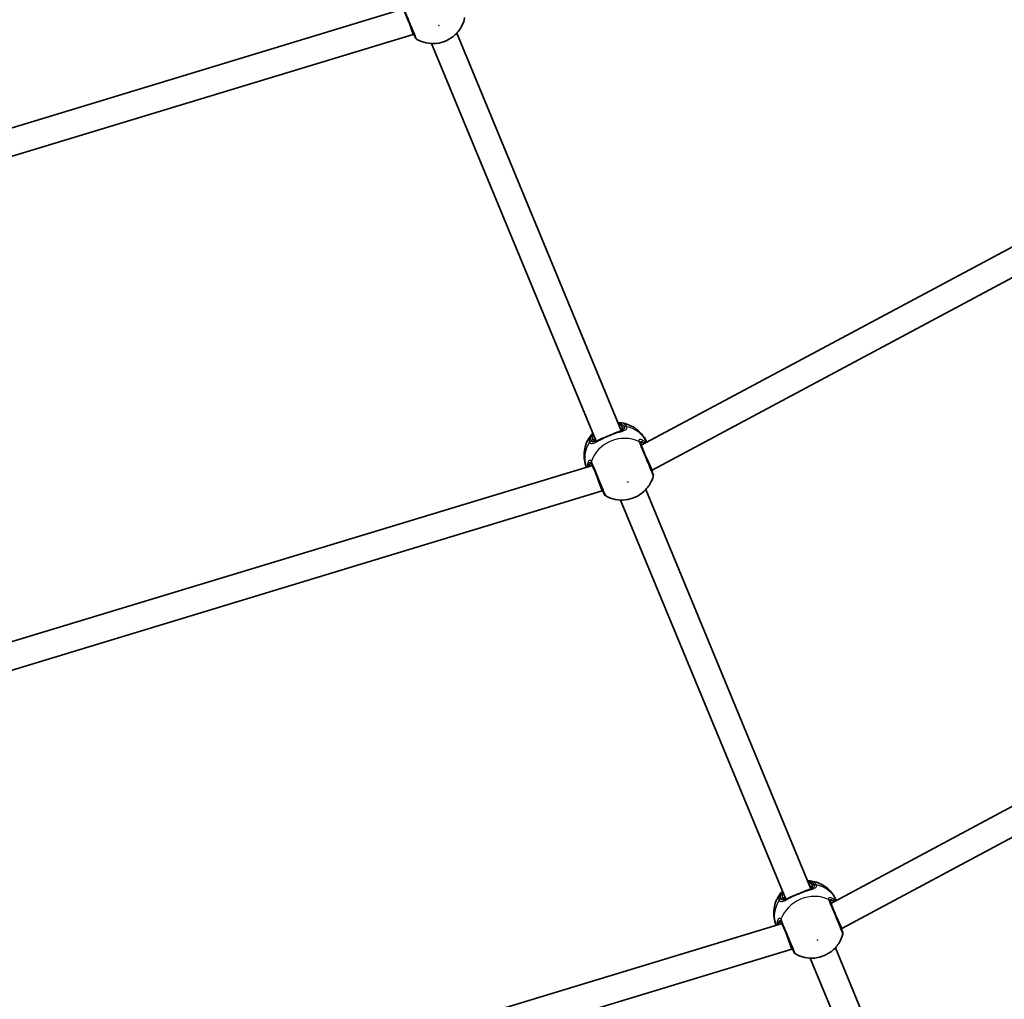
# Model space of a CAD drawing. Units: millimetres. Extents: x -7120 to 7330, y -7045 to 7405.
# Drawn here: x 1248 to 1826, y -3743 to -3168 of the extents above; entities that cross this region are included whole.
import ezdxf

# ---------------------------------------------------------------- set-up
doc = ezdxf.new("R2010")
doc.units = ezdxf.units.MM
doc.layers.add('Widoczne (ISO)', color=7, linetype='Continuous', lineweight=35)
doc.layers.add('Widoczne wąskie (ISO)', color=7, linetype='Continuous', lineweight=25)

msp = doc.modelspace()

# ---------------------------------------------------------------- linework, layer by layer
at = {"layer": 'Widoczne (ISO)'}
for p, q in [((2259.72, -3072.07), (1612.51, -3418.01)), ((2268.31, -3085.62), (1619.01, -3432.68)), ((1472.89, -3161.95), (825.02, -3358.48)), ((1478.66, -3176.92), (1475.97, -3169.37)), ((1478.66, -3176.92), (828.54, -3374.13)), ((1479.03, -3176.77), (1478.66, -3176.92)), ((1600.84, -3409.44), (1504.2, -3176.13)), ((1586.06, -3415.56), (1489.42, -3182.25)), ((2421.4, -3314.02), (1723.87, -3686.86)), ((2429.98, -3327.58), (1730.37, -3701.53)), ((1619.01, -3432.68), (1615.58, -3425.44)), ((1583.87, -3429.87), (881.6, -3642.9)), ((1619.01, -3432.68), (1618.65, -3432.83)), ((1589.64, -3444.84), (1586.94, -3437.3)), ((1589.64, -3444.84), (885.11, -3658.56)), ((1590.01, -3444.69), (1589.64, -3444.84)), ((1712.2, -3678.29), (1615.18, -3444.05)), ((1697.42, -3684.41), (1600.39, -3450.17)), ((1730.37, -3701.53), (1726.95, -3694.29)), ((1695.23, -3698.72), (938.37, -3928.31)), ((1701, -3713.69), (1698.31, -3706.15)), ((1730.37, -3701.53), (1730.01, -3701.68)), ((1701, -3713.69), (941.88, -3943.97)), ((1701.37, -3713.54), (1701, -3713.69)), ((1819.77, -3937.99), (1726.54, -3712.9)), ((1804.99, -3944.11), (1711.76, -3719.02))]:
    msp.add_line(p, q, dxfattribs=at)
msp.add_circle((105.35, 180.08), 7225, dxfattribs=at)
for centre, start, end in [((1506.67, -3167.72), 344.39102, 22.5), ((1481.73, -3178.06), 202.5, 240.60898), ((1617.65, -3435.65), 344.39102, 22.5), ((1592.7, -3445.98), 202.5, 240.60898), ((1729.01, -3704.5), 344.39102, 22.5), ((1704.07, -3714.83), 202.5, 240.60898)]:
    msp.add_arc(centre, 2, start, end, dxfattribs=at)
for points, knots in [([(1472.44, -3160.86), (1472.58, -3161.21), (1472.75, -3161.6), (1473.22, -3162.76), (1473.57, -3163.58), (1474.42, -3165.65), (1474.96, -3166.95), (1476.09, -3169.67), (1476.68, -3171.1), (1477.83, -3173.87), (1478.38, -3175.19), (1479.26, -3177.33), (1479.59, -3178.12), (1479.84, -3178.72), (1479.88, -3178.82), (1479.88, -3178.82)], [0, 0, 0, 0, 0.206308, 0.206308, 0.5364, 0.5364, 0.96552, 0.96552, 1.422771, 1.422771, 1.925821, 1.925821, 2.446576, 2.446576, 2.711044, 2.711044, 2.711044, 2.711044]), ([(1480.75, -3179.8), (1482.52, -3180.8), (1484.38, -3181.47), (1488.23, -3182.28), (1490.2, -3182.36), (1494.14, -3181.95), (1496.08, -3181.43), (1499.77, -3179.79), (1501.52, -3178.66), (1504.59, -3175.85), (1505.93, -3174.19), (1507.65, -3171.02), (1508.2, -3169.68), (1508.6, -3168.26)], [2.171398, 2.171398, 2.171398, 2.171398, 2.478637, 2.478637, 2.812113, 2.812113, 3.169412, 3.169412, 3.535742, 3.535742, 3.889322, 3.889322, 4.111787, 4.111787, 4.111787, 4.111787]), ([(1478.8, -3176.86), (1479.06, -3177.17), (1479.25, -3177.44), (1479.39, -3177.69), (1479.41, -3177.72), (1479.43, -3177.75)], [3.1757001, 3.1757001, 3.1757001, 3.1757001, 3.3696833, 3.3696833, 3.4062376, 3.4062376, 3.4062376, 3.4062376]), ([(1479.49, -3177.89), (1479.49, -3177.89), (1479.49, -3177.88), (1479.48, -3177.87), (1479.48, -3177.86), (1479.47, -3177.85), (1479.47, -3177.84), (1479.46, -3177.82), (1479.45, -3177.8), (1479.44, -3177.78), (1479.43, -3177.77), (1479.43, -3177.75)], [0, 0, 0, 0, 0.0140166, 0.0140166, 0.02803321, 0.02803321, 0.04204981, 0.04204981, 0.05606641, 0.05606641, 0.07008301, 0.07008301, 0.07008301, 0.07008301]), ([(1615.74, -3416.28), (1615.16, -3414.92), (1614.42, -3413.63), (1612.64, -3411.23), (1611.6, -3410.12), (1609.33, -3408.22), (1608.12, -3407.43), (1605.63, -3406.15), (1604.34, -3405.67), (1601.79, -3404.99), (1600.51, -3404.79), (1599.25, -3404.72)], [1.581293, 1.581293, 1.581293, 1.581293, 1.783902, 1.783902, 1.997009, 1.997009, 2.210115, 2.210115, 2.423221, 2.423221, 2.636327, 2.636327, 2.636327, 2.636327]), ([(1583.84, -3411.1), (1583.01, -3412.04), (1582.24, -3413.08), (1580.91, -3415.37), (1580.35, -3416.62), (1579.49, -3419.29), (1579.19, -3420.71), (1578.94, -3423.65), (1578.98, -3425.17), (1579.42, -3428.13), (1579.81, -3429.57), (1580.36, -3430.94)], [3.646858, 3.646858, 3.646858, 3.646858, 3.859965, 3.859965, 4.073071, 4.073071, 4.286177, 4.286177, 4.499283, 4.499283, 4.701892, 4.701892, 4.701892, 4.701892]), ([(1590.44, -3413.63), (1590.82, -3413.48), (1591.21, -3413.33), (1592, -3413.01), (1592.4, -3412.84), (1593.21, -3412.51), (1593.62, -3412.34), (1594.43, -3412), (1594.83, -3411.83), (1595.62, -3411.5), (1596.01, -3411.34), (1596.38, -3411.17)], [5.754988, 5.754988, 5.754988, 5.754988, 5.8874973, 5.8874973, 6.0200067, 6.0200067, 6.152516, 6.152516, 6.2850254, 6.2850254, 6.4175347, 6.4175347, 6.4175347, 6.4175347]), ([(1596.38, -3411.17), (1596.54, -3411.1), (1596.7, -3411.03), (1597.02, -3410.9), (1597.18, -3410.83), (1597.49, -3410.7), (1597.65, -3410.64), (1597.96, -3410.52), (1598.11, -3410.47), (1598.41, -3410.36), (1598.55, -3410.31), (1598.7, -3410.26)], [0, 0, 0, 0, 0.0567782, 0.0567782, 0.1135563, 0.1135563, 0.1703345, 0.1703345, 0.2271126, 0.2271126, 0.2838908, 0.2838908, 0.2838908, 0.2838908]), ([(1598.7, -3410.26), (1598.86, -3410.21), (1599.03, -3410.15), (1599.34, -3410.05), (1599.49, -3410), (1599.79, -3409.9), (1599.93, -3409.85), (1600.2, -3409.75), (1600.33, -3409.71), (1600.57, -3409.62), (1600.69, -3409.57), (1600.79, -3409.53)], [2.4193362, 2.4193362, 2.4193362, 2.4193362, 2.4798497, 2.4798497, 2.5403632, 2.5403632, 2.6008768, 2.6008768, 2.6613903, 2.6613903, 2.7219038, 2.7219038, 2.7219038, 2.7219038]), ([(1600.44, -3409.67), (1600.55, -3409.61), (1600.65, -3409.56), (1600.88, -3409.42), (1600.98, -3409.34), (1601.11, -3409.2), (1601.13, -3409.16), (1601.16, -3409.09), (1601.17, -3409.06), (1601.16, -3408.96), (1601.15, -3408.88), (1601.1, -3408.77)], [5.6415224, 5.6415224, 5.6415224, 5.6415224, 5.725411, 5.725411, 5.862414, 5.862414, 5.9994169, 5.9994169, 6.1364199, 6.1364199, 6.2734229, 6.2734229, 6.2734229, 6.2734229]), ([(1585.4, -3415.27), (1585.44, -3415.39), (1585.49, -3415.45), (1585.56, -3415.53), (1585.58, -3415.54), (1585.65, -3415.57), (1585.7, -3415.58), (1585.89, -3415.59), (1586.02, -3415.57), (1586.28, -3415.51), (1586.38, -3415.48), (1586.5, -3415.44)], [6.2734229, 6.2734229, 6.2734229, 6.2734229, 6.4104259, 6.4104259, 6.5474289, 6.5474289, 6.6844319, 6.6844319, 6.8214349, 6.8214349, 6.9053234, 6.9053234, 6.9053234, 6.9053234]), ([(1586.15, -3415.59), (1586.26, -3415.55), (1586.37, -3415.5), (1586.61, -3415.39), (1586.73, -3415.33), (1586.99, -3415.21), (1587.13, -3415.14), (1587.41, -3415.01), (1587.55, -3414.93), (1587.85, -3414.79), (1588, -3414.71), (1588.15, -3414.63)], [0.731411, 0.731411, 0.731411, 0.731411, 0.7919246, 0.7919246, 0.8524381, 0.8524381, 0.9129516, 0.9129516, 0.9734652, 0.9734652, 1.0339787, 1.0339787, 1.0339787, 1.0339787]), ([(1590.44, -3413.63), (1590.28, -3413.7), (1590.11, -3413.76), (1589.79, -3413.89), (1589.63, -3413.96), (1589.32, -3414.09), (1589.16, -3414.16), (1588.86, -3414.29), (1588.72, -3414.36), (1588.43, -3414.49), (1588.29, -3414.56), (1588.15, -3414.63)], [0, 0, 0, 0, 0.0567782, 0.0567782, 0.1135563, 0.1135563, 0.1703345, 0.1703345, 0.2271126, 0.2271126, 0.2838908, 0.2838908, 0.2838908, 0.2838908]), ([(1619.5, -3434.88), (1619.5, -3434.88), (1619.49, -3434.88), (1619.45, -3434.77), (1619.3, -3434.4), (1618.78, -3433.15), (1618.4, -3432.23), (1617.43, -3429.9), (1616.83, -3428.45), (1615.55, -3425.36), (1614.87, -3423.71), (1613.51, -3420.44), (1612.86, -3418.86), (1612.26, -3417.4), (1612.15, -3417.15), (1612.06, -3416.92)], [0.463698, 0.463698, 0.463698, 0.463698, 0.5364, 0.5364, 0.96552, 0.96552, 1.422771, 1.422771, 1.925821, 1.925821, 2.446576, 2.446576, 3.038238, 3.038238, 3.174755, 3.174755, 3.174755, 3.174755]), ([(1612.33, -3417.47), (1612.33, -3417.47), (1612.33, -3417.49), (1612.35, -3417.59), (1612.37, -3417.67), (1612.41, -3417.77)], [6.0790648, 6.0790648, 6.0790648, 6.0790648, 6.1746763, 6.1746763, 6.2734229, 6.2734229, 6.2734229, 6.2734229]), ([(1583.42, -3428.78), (1583.51, -3429), (1583.61, -3429.24), (1584.2, -3430.68), (1584.86, -3432.27), (1586.28, -3435.7), (1587.04, -3437.54), (1588.43, -3440.88), (1589.06, -3442.4), (1590.04, -3444.78), (1590.41, -3445.68), (1590.78, -3446.56), (1590.86, -3446.74), (1590.86, -3446.75)], [0, 0, 0, 0, 0.129537, 0.129537, 0.725375, 0.725375, 1.299703, 1.299703, 1.842753, 1.842753, 2.356937, 2.356937, 2.711057, 2.711057, 2.711057, 2.711057]), ([(1583.77, -3429.63), (1583.73, -3429.54), (1583.69, -3429.46), (1583.63, -3429.38), (1583.61, -3429.36), (1583.61, -3429.36)], [12.5468793, 12.5468793, 12.5468793, 12.5468793, 12.645626, 12.645626, 12.7412375, 12.7412375, 12.7412375, 12.7412375]), ([(1619.06, -3433.81), (1619.01, -3433.65), (1618.96, -3433.43), (1618.9, -3433.02), (1618.88, -3432.88), (1618.87, -3432.74)], [0, 0, 0, 0, 0.1604623, 0.1604623, 0.2305557, 0.2305557, 0.2305557, 0.2305557]), ([(1619.06, -3433.81), (1619.07, -3433.82), (1619.07, -3433.84), (1619.08, -3433.86), (1619.08, -3433.88), (1619.09, -3433.9), (1619.09, -3433.91), (1619.1, -3433.92), (1619.1, -3433.93), (1619.11, -3433.94), (1619.11, -3433.95), (1619.11, -3433.95)], [0, 0, 0, 0, 0.0140166, 0.0140166, 0.02803321, 0.02803321, 0.04204981, 0.04204981, 0.05606641, 0.05606641, 0.07008301, 0.07008301, 0.07008301, 0.07008301]), ([(1591.72, -3447.72), (1593.5, -3448.73), (1595.36, -3449.4), (1599.2, -3450.2), (1601.18, -3450.28), (1605.11, -3449.88), (1607.06, -3449.35), (1610.75, -3447.72), (1612.5, -3446.59), (1615.57, -3443.78), (1616.91, -3442.11), (1618.63, -3438.94), (1619.18, -3437.61), (1619.58, -3436.19)], [5.312991, 5.312991, 5.312991, 5.312991, 5.62023, 5.62023, 5.953705, 5.953705, 6.311005, 6.311005, 6.677335, 6.677335, 7.030915, 7.030915, 7.25338, 7.25338, 7.25338, 7.25338]), ([(1589.78, -3444.78), (1590.04, -3445.1), (1590.23, -3445.37), (1590.37, -3445.61), (1590.39, -3445.65), (1590.41, -3445.68)], [3.1758273, 3.1758273, 3.1758273, 3.1758273, 3.3698105, 3.3698105, 3.4063648, 3.4063648, 3.4063648, 3.4063648]), ([(1590.47, -3445.82), (1590.47, -3445.81), (1590.47, -3445.81), (1590.46, -3445.79), (1590.46, -3445.79), (1590.45, -3445.77), (1590.45, -3445.76), (1590.44, -3445.74), (1590.43, -3445.73), (1590.42, -3445.71), (1590.41, -3445.69), (1590.41, -3445.68)], [0, 0, 0, 0, 0.0140166, 0.0140166, 0.02803321, 0.02803321, 0.04204981, 0.04204981, 0.05606641, 0.05606641, 0.07008301, 0.07008301, 0.07008301, 0.07008301]), ([(1727.1, -3685.13), (1726.52, -3683.77), (1725.78, -3682.48), (1724, -3680.08), (1722.96, -3678.97), (1720.69, -3677.07), (1719.48, -3676.28), (1716.99, -3675), (1715.71, -3674.52), (1713.15, -3673.84), (1711.87, -3673.64), (1710.61, -3673.57)], [4.722886, 4.722886, 4.722886, 4.722886, 4.925495, 4.925495, 5.138601, 5.138601, 5.351707, 5.351707, 5.564813, 5.564813, 5.777919, 5.777919, 5.777919, 5.777919]), ([(1695.21, -3679.95), (1694.37, -3680.89), (1693.6, -3681.93), (1692.27, -3684.22), (1691.71, -3685.47), (1690.85, -3688.14), (1690.55, -3689.56), (1690.3, -3692.5), (1690.34, -3694.02), (1690.78, -3696.98), (1691.17, -3698.41), (1691.72, -3699.79)], [0.505266, 0.505266, 0.505266, 0.505266, 0.718372, 0.718372, 0.931478, 0.931478, 1.144584, 1.144584, 1.35769, 1.35769, 1.560299, 1.560299, 1.560299, 1.560299]), ([(1701.8, -3682.48), (1701.64, -3682.55), (1701.47, -3682.61), (1701.15, -3682.74), (1700.99, -3682.81), (1700.68, -3682.94), (1700.53, -3683), (1700.22, -3683.14), (1700.08, -3683.21), (1699.79, -3683.34), (1699.65, -3683.41), (1699.51, -3683.48)], [0, 0, 0, 0, 0.0567782, 0.0567782, 0.1135563, 0.1135563, 0.1703345, 0.1703345, 0.2271126, 0.2271126, 0.2838908, 0.2838908, 0.2838908, 0.2838908]), ([(1701.8, -3682.48), (1702.18, -3682.33), (1702.57, -3682.18), (1703.36, -3681.86), (1703.76, -3681.69), (1704.57, -3681.36), (1704.98, -3681.19), (1705.79, -3680.85), (1706.19, -3680.68), (1706.98, -3680.35), (1707.37, -3680.19), (1707.74, -3680.02)], [5.754988, 5.754988, 5.754988, 5.754988, 5.8874973, 5.8874973, 6.0200067, 6.0200067, 6.152516, 6.152516, 6.2850254, 6.2850254, 6.4175347, 6.4175347, 6.4175347, 6.4175347]), ([(1707.74, -3680.02), (1707.9, -3679.95), (1708.06, -3679.88), (1708.38, -3679.75), (1708.54, -3679.68), (1708.86, -3679.55), (1709.01, -3679.49), (1709.32, -3679.37), (1709.47, -3679.32), (1709.77, -3679.21), (1709.91, -3679.16), (1710.06, -3679.11)], [0, 0, 0, 0, 0.0567782, 0.0567782, 0.1135563, 0.1135563, 0.1703345, 0.1703345, 0.2271126, 0.2271126, 0.2838908, 0.2838908, 0.2838908, 0.2838908]), ([(1710.06, -3679.11), (1710.23, -3679.06), (1710.39, -3679), (1710.7, -3678.9), (1710.86, -3678.85), (1711.15, -3678.75), (1711.29, -3678.7), (1711.56, -3678.6), (1711.69, -3678.56), (1711.93, -3678.46), (1712.05, -3678.42), (1712.15, -3678.38)], [2.4194633, 2.4194633, 2.4194633, 2.4194633, 2.4799769, 2.4799769, 2.5404904, 2.5404904, 2.6010039, 2.6010039, 2.6615175, 2.6615175, 2.722031, 2.722031, 2.722031, 2.722031]), ([(1711.8, -3678.52), (1711.91, -3678.46), (1712.01, -3678.41), (1712.24, -3678.27), (1712.34, -3678.19), (1712.47, -3678.05), (1712.49, -3678.01), (1712.52, -3677.94), (1712.53, -3677.91), (1712.52, -3677.81), (1712.51, -3677.73), (1712.46, -3677.61)], [5.641539, 5.641539, 5.641539, 5.641539, 5.7254276, 5.7254276, 5.8624306, 5.8624306, 5.9994336, 5.9994336, 6.1364366, 6.1364366, 6.2734397, 6.2734397, 6.2734397, 6.2734397]), ([(1696.76, -3684.12), (1696.8, -3684.23), (1696.85, -3684.3), (1696.92, -3684.38), (1696.94, -3684.39), (1697.01, -3684.42), (1697.07, -3684.43), (1697.25, -3684.44), (1697.38, -3684.42), (1697.64, -3684.36), (1697.75, -3684.33), (1697.86, -3684.29)], [6.2734397, 6.2734397, 6.2734397, 6.2734397, 6.4104427, 6.4104427, 6.5474457, 6.5474457, 6.6844487, 6.6844487, 6.8214517, 6.8214517, 6.9053403, 6.9053403, 6.9053403, 6.9053403]), ([(1697.51, -3684.44), (1697.62, -3684.39), (1697.73, -3684.35), (1697.97, -3684.24), (1698.09, -3684.18), (1698.35, -3684.06), (1698.49, -3683.99), (1698.77, -3683.86), (1698.91, -3683.78), (1699.21, -3683.63), (1699.36, -3683.56), (1699.51, -3683.48)], [0.731411, 0.731411, 0.731411, 0.731411, 0.7919246, 0.7919246, 0.8524381, 0.8524381, 0.9129516, 0.9129516, 0.9734652, 0.9734652, 1.0339787, 1.0339787, 1.0339787, 1.0339787]), ([(1730.86, -3703.73), (1730.86, -3703.73), (1730.82, -3703.63), (1730.55, -3703), (1730.18, -3702.08), (1729.16, -3699.64), (1728.54, -3698.14), (1727.24, -3695), (1726.57, -3693.37), (1725.3, -3690.31), (1724.71, -3688.88), (1723.91, -3686.95), (1723.64, -3686.3), (1723.42, -3685.77)], [0.463712, 0.463712, 0.463712, 0.463712, 0.725375, 0.725375, 1.299703, 1.299703, 1.842753, 1.842753, 2.356937, 2.356937, 2.86021, 2.86021, 3.174755, 3.174755, 3.174755, 3.174755]), ([(1723.69, -3686.32), (1723.69, -3686.32), (1723.69, -3686.34), (1723.71, -3686.44), (1723.73, -3686.52), (1723.77, -3686.62)], [6.0790815, 6.0790815, 6.0790815, 6.0790815, 6.174693, 6.174693, 6.2734397, 6.2734397, 6.2734397, 6.2734397]), ([(1694.78, -3697.63), (1694.92, -3697.98), (1695.09, -3698.38), (1695.56, -3699.53), (1695.91, -3700.36), (1696.76, -3702.42), (1697.3, -3703.72), (1698.43, -3706.44), (1699.02, -3707.87), (1700.17, -3710.64), (1700.71, -3711.97), (1701.6, -3714.1), (1701.93, -3714.89), (1702.18, -3715.49), (1702.22, -3715.59), (1702.22, -3715.59)], [0, 0, 0, 0, 0.206308, 0.206308, 0.5364, 0.5364, 0.96552, 0.96552, 1.422771, 1.422771, 1.925821, 1.925821, 2.446576, 2.446576, 2.711044, 2.711044, 2.711044, 2.711044]), ([(1695.13, -3698.48), (1695.09, -3698.39), (1695.05, -3698.31), (1694.99, -3698.23), (1694.97, -3698.21), (1694.97, -3698.21)], [6.2734229, 6.2734229, 6.2734229, 6.2734229, 6.3721695, 6.3721695, 6.467781, 6.467781, 6.467781, 6.467781]), ([(1703.08, -3716.57), (1704.86, -3717.57), (1706.72, -3718.25), (1710.57, -3719.05), (1712.54, -3719.13), (1716.47, -3718.73), (1718.42, -3718.2), (1722.11, -3716.57), (1723.86, -3715.44), (1726.93, -3712.63), (1728.27, -3710.96), (1729.99, -3707.79), (1730.54, -3706.46), (1730.94, -3705.04)], [2.171398, 2.171398, 2.171398, 2.171398, 2.478637, 2.478637, 2.812113, 2.812113, 3.169412, 3.169412, 3.535742, 3.535742, 3.889322, 3.889322, 4.111787, 4.111787, 4.111787, 4.111787]), ([(1730.42, -3702.66), (1730.38, -3702.5), (1730.32, -3702.27), (1730.26, -3701.86), (1730.25, -3701.73), (1730.23, -3701.58)], [0, 0, 0, 0, 0.1604623, 0.1604623, 0.2305557, 0.2305557, 0.2305557, 0.2305557]), ([(1730.42, -3702.66), (1730.43, -3702.67), (1730.43, -3702.69), (1730.44, -3702.71), (1730.44, -3702.72), (1730.45, -3702.75), (1730.46, -3702.76), (1730.46, -3702.77), (1730.46, -3702.78), (1730.47, -3702.79), (1730.47, -3702.8), (1730.47, -3702.8)], [0, 0, 0, 0, 0.0140166, 0.0140166, 0.02803321, 0.02803321, 0.04204981, 0.04204981, 0.05606641, 0.05606641, 0.07008301, 0.07008301, 0.07008301, 0.07008301]), ([(1701.14, -3713.63), (1701.4, -3713.95), (1701.59, -3714.22), (1701.73, -3714.46), (1701.75, -3714.5), (1701.77, -3714.53)], [3.1757001, 3.1757001, 3.1757001, 3.1757001, 3.3696833, 3.3696833, 3.4062376, 3.4062376, 3.4062376, 3.4062376]), ([(1701.83, -3714.66), (1701.83, -3714.66), (1701.83, -3714.66), (1701.82, -3714.64), (1701.82, -3714.64), (1701.81, -3714.62), (1701.81, -3714.61), (1701.8, -3714.59), (1701.79, -3714.58), (1701.78, -3714.55), (1701.77, -3714.54), (1701.77, -3714.53)], [0, 0, 0, 0, 0.0140166, 0.0140166, 0.02803321, 0.02803321, 0.04204981, 0.04204981, 0.05606641, 0.05606641, 0.07008301, 0.07008301, 0.07008301, 0.07008301])]:
    msp.add_open_spline(points, degree=3, knots=knots, dxfattribs=at)
for points in [[(1598.88, -3404.7), (1599, -3404.71), (1599.13, -3404.71), (1599.25, -3404.72)], [(1583.84, -3411.1), (1583.93, -3411.01), (1584.01, -3410.92), (1584.1, -3410.83)], [(1710.24, -3673.55), (1710.36, -3673.56), (1710.49, -3673.56), (1710.61, -3673.57)], [(1695.21, -3679.95), (1695.29, -3679.86), (1695.37, -3679.77), (1695.46, -3679.68)]]:
    msp.add_open_spline(points, degree=3, dxfattribs=at)
at = {"layer": 'Widoczne wąskie (ISO)'}
for p, q in [((1602.68, -3407.16), (1601.69, -3407.58)), ((1584.14, -3414.85), (1583.15, -3415.26)), ((1714.05, -3676.01), (1713.05, -3676.43)), ((1695.5, -3683.7), (1694.51, -3684.11))]:
    msp.add_line(p, q, dxfattribs=at)
for centre, major_axis in [((1493.7, -3171.68), (-0.139, -0.057)), ((1604.68, -3439.6), (0.139, 0.057)), ((1716.04, -3708.45), (-0.139, -0.057))]:
    msp.add_ellipse(centre, major_axis=major_axis, ratio=0.873358, dxfattribs=at)
for centre, major_axis, ratio, start_param, end_param in [((1481.19, -3176.82), (-1.77, -0.94), 0.83801, 6.200149, 6.283185), ((1596.78, -3412.09), (-0.399, 0.917), 0.374453, 5.739949, 6.283185), ((1592.92, -3411.21), (8.78, 3.64), 0.487079, 0, 0.569621), ((1593.25, -3412.02), (7.85, 3.25), 0.487079, 0, 0.344701), ((1602.03, -3408.38), (-0.924, -0.383), 0.873358, 4.712389, 6.283185), ((1603.35, -3408.78), (1.81, 0.85), 0.873148, 0.866899, 1.531486), ((1603.4, -3408.88), (1.88, 0.68), 0.881315, 0.946765, 1.611351), ((1598.14, -3423.82), (17.69, 7.33), 0.873358, 0.013734, 0.906395), ((1598.14, -3423.82), (-17.69, -7.33), 0.873358, 5.37679, 6.269451), ((1583.81, -3416.87), (-1.88, -0.68), 0.873148, 4.751699, 5.416286), ((1583.86, -3416.97), (-1.81, -0.85), 0.881315, 4.671834, 5.336421), ((1601.13, -3431.05), (-17.69, -7.33), 0.873358, 3.804461, 5.620317), ((1592.92, -3411.21), (-8.78, -3.64), 0.487079, 5.713564, 6.283185), ((1584.47, -3415.65), (0.924, 0.383), 0.873358, 0, 1.570796), ((1593.25, -3412.02), (-7.85, -3.25), 0.487079, 5.938484, 6.283185), ((1590.81, -3414.56), (-0.366, 0.931), 0.374453, 0, 0.543237), ((1610.1, -3417.36), (1.93, 0.54), 0.902528, 0.10529, 0.769877), ((1610.21, -3417.69), (1.85, 0.77), 0.838889, 0, 0.664596), ((1613.43, -3416.73), (-0.266, -0.964), 0.848297, 1.405363, 1.849526), ((1585.12, -3427.71), (-1.74, -0.98), 0.902528, 5.513308, 6.177895), ((1585.26, -3428.02), (-1.85, -0.77), 0.838889, 5.61859, 6.283185), ((1582.31, -3429.62), (-0.87, 0.494), 0.848297, 1.292067, 1.736229), ((1617.15, -3434.4), (1.91, 0.59), 0.83801, 0, 0.083037), ((1592.17, -3444.74), (-1.77, -0.94), 0.83801, 6.200149, 6.283185), ((1704.28, -3680.06), (8.78, 3.64), 0.487079, 0, 0.569621), ((1704.61, -3680.87), (7.85, 3.25), 0.487079, 0, 0.344701), ((1713.39, -3677.23), (-0.924, -0.383), 0.873358, 4.712389, 6.283185), ((1714.71, -3677.63), (1.81, 0.85), 0.873148, 0.866899, 1.531486), ((1714.76, -3677.73), (1.88, 0.68), 0.881315, 0.946765, 1.611351), ((1709.5, -3692.67), (17.69, 7.33), 0.873358, 0.013734, 0.906395), ((1712.49, -3699.9), (-17.69, -7.33), 0.873358, 3.804461, 5.620317), ((1704.28, -3680.06), (-8.78, -3.64), 0.487079, 5.713564, 6.283185), ((1704.61, -3680.87), (-7.85, -3.25), 0.487079, 5.938484, 6.283185), ((1702.17, -3683.41), (-0.366, 0.931), 0.374453, 0, 0.543237), ((1708.14, -3680.94), (-0.399, 0.917), 0.374453, 5.739949, 6.283185), ((1709.5, -3692.67), (-17.69, -7.33), 0.873358, 5.37679, 6.269451), ((1695.17, -3685.72), (-1.88, -0.68), 0.873148, 4.751699, 5.416286), ((1695.22, -3685.82), (-1.81, -0.85), 0.881315, 4.671834, 5.336421), ((1695.83, -3684.5), (0.924, 0.383), 0.873358, 0, 1.570796), ((1721.46, -3686.21), (1.93, 0.54), 0.902528, 0.10529, 0.769877), ((1721.57, -3686.54), (1.85, 0.77), 0.838889, 0, 0.664596), ((1724.79, -3685.58), (-0.266, -0.964), 0.848297, 1.405363, 1.849526), ((1693.67, -3698.47), (-0.87, 0.494), 0.848297, 1.292067, 1.736229), ((1696.48, -3696.56), (-1.74, -0.98), 0.902528, 5.513308, 6.177895), ((1696.63, -3696.87), (-1.85, -0.77), 0.838889, 5.61859, 6.283185), ((1728.51, -3703.24), (1.91, 0.59), 0.83801, 0, 0.083037), ((1703.53, -3713.59), (-1.77, -0.94), 0.83801, 6.200149, 6.283185)]:
    msp.add_ellipse(centre, major_axis=major_axis, ratio=ratio, start_param=start_param, end_param=end_param, dxfattribs=at)
for points, knots in [([(1480.74, -3179.8), (1480.74, -3179.8), (1480.7, -3179.68), (1480.42, -3179.01), (1480.06, -3178.13), (1479.07, -3175.75), (1478.46, -3174.27), (1477.18, -3171.17), (1476.52, -3169.58), (1475.25, -3166.54), (1474.65, -3165.09), (1473.7, -3162.78), (1473.31, -3161.86), (1472.78, -3160.57), (1472.6, -3160.13), (1472.44, -3159.74)], [-2.711044, -2.711044, -2.711044, -2.711044, -2.446576, -2.446576, -1.925821, -1.925821, -1.422771, -1.422771, -0.96552, -0.96552, -0.5364, -0.5364, -0.206308, -0.206308, 0, 0, 0, 0]), ([(1479.49, -3177.89), (1479.48, -3177.85), (1479.46, -3177.81), (1479.42, -3177.72), (1479.39, -3177.68), (1479.37, -3177.63)], [0, 0, 0, 0, 0.03504151, 0.03504151, 0.07008301, 0.07008301, 0.07008301, 0.07008301]), ([(1599.06, -3405.15), (1600.31, -3405.3), (1601.32, -3405.68), (1602.29, -3406.52), (1602.53, -3406.83), (1602.68, -3407.16)], [2.5405797, 2.5405797, 2.5405797, 2.5405797, 3.0398361, 3.0398361, 3.2688585, 3.2688585, 3.2688585, 3.2688585]), ([(1603.96, -3407.02), (1603.78, -3406.65), (1603.52, -3406.31), (1602.32, -3405.27), (1600.94, -3404.82), (1599.25, -3404.72)], [-3.2688585, -3.2688585, -3.2688585, -3.2688585, -3.0398361, -3.0398361, -2.4626784, -2.4626784, -2.4626784, -2.4626784]), ([(1583.85, -3411.1), (1583.32, -3411.69), (1582.9, -3412.28), (1582.21, -3413.58), (1582, -3414.28), (1581.96, -3415.33), (1582.02, -3415.71), (1582.14, -3416.06)], [-0.8061571, -0.8061571, -0.8061571, -0.8061571, -0.5387277, -0.5387277, -0.2072029, -0.2072029, 0, 0, 0, 0]), ([(1583.15, -3415.26), (1583.03, -3414.94), (1582.98, -3414.6), (1583.01, -3413.66), (1583.2, -3413.04), (1583.74, -3412.02), (1583.99, -3411.65), (1584.28, -3411.28)], [0, 0, 0, 0, 0.2072029, 0.2072029, 0.5387277, 0.5387277, 0.728255, 0.728255, 0.728255, 0.728255]), ([(1590.31, -3413.84), (1591.32, -3413.43), (1592.39, -3412.99), (1593.47, -3412.54), (1594, -3412.32), (1594.53, -3412.1), (1595.58, -3411.66), (1596.11, -3411.44), (1596.61, -3411.23)], [5.754988, 5.754988, 5.754988, 5.754988, 6.0862698, 6.0862698, 6.0862698, 6.2497027, 6.2497027, 6.4175347, 6.4175347, 6.4175347, 6.4175347]), ([(1596.61, -3411.23), (1596.62, -3411.23), (1596.62, -3411.23), (1597.96, -3410.78), (1599.25, -3410.4), (1601.32, -3409.77), (1602.16, -3409.5), (1603.46, -3408.87), (1603.89, -3408.5), (1604.14, -3407.78), (1604.13, -3407.47), (1604.01, -3407.14)], [2.148453, 2.148453, 2.148453, 2.148453, 2.14978, 2.14978, 2.539917, 2.539917, 2.871251, 2.871251, 3.229444, 3.229444, 3.453315, 3.453315, 3.453315, 3.453315]), ([(1596.61, -3411.23), (1597.16, -3410.94), (1597.67, -3410.68), (1598.32, -3410.4), (1598.52, -3410.32), (1598.7, -3410.26)], [0, 0, 0, 0, 0.1944859, 0.1944859, 0.2838908, 0.2838908, 0.2838908, 0.2838908]), ([(1600.46, -3409.66), (1600.66, -3409.56), (1600.85, -3409.46), (1601.59, -3408.98), (1601.88, -3408.5), (1601.78, -3407.82), (1601.74, -3407.7), (1601.69, -3407.58)], [5.636263, 5.636263, 5.636263, 5.636263, 5.7561789, 5.7561789, 6.1839076, 6.1839076, 6.2734229, 6.2734229, 6.2734229, 6.2734229]), ([(1602.72, -3407.25), (1602.82, -3407.54), (1602.83, -3407.8), (1602.61, -3408.46), (1602.23, -3408.81), (1601.39, -3409.27), (1601.11, -3409.4), (1600.79, -3409.53)], [-3.4533149, -3.4533149, -3.4533149, -3.4533149, -3.2294441, -3.2294441, -2.8712508, -2.8712508, -2.7219038, -2.7219038, -2.7219038, -2.7219038]), ([(1602.68, -3407.16), (1602.69, -3407.18), (1602.7, -3407.19), (1602.71, -3407.22), (1602.72, -3407.24), (1602.72, -3407.25)], [0, 0, 0, 0, 0.01150026, 0.01150026, 0.02300051, 0.02300051, 0.02300051, 0.02300051]), ([(1604.01, -3407.14), (1604, -3407.12), (1603.99, -3407.1), (1603.98, -3407.06), (1603.97, -3407.04), (1603.96, -3407.02)], [-0.02300051, -0.02300051, -0.02300051, -0.02300051, -0.01150026, -0.01150026, 0, 0, 0, 0]), ([(1582.14, -3416.06), (1582.15, -3416.08), (1582.16, -3416.1), (1582.17, -3416.14), (1582.18, -3416.16), (1582.19, -3416.18)], [-0.02300051, -0.02300051, -0.02300051, -0.02300051, -0.01150026, -0.01150026, 0, 0, 0, 0]), ([(1582.19, -3416.18), (1582.3, -3416.41), (1582.44, -3416.59), (1582.89, -3416.94), (1583.25, -3417.01), (1584.22, -3416.9), (1584.9, -3416.64), (1586.37, -3415.93), (1587.13, -3415.51), (1588.7, -3414.67), (1589.49, -3414.25), (1590.31, -3413.84)], [0, 0, 0, 0, 0.164774, 0.164774, 0.428412, 0.428412, 0.76194, 0.76194, 1.048751, 1.048751, 1.304861, 1.304861, 1.304861, 1.304861]), ([(1583.18, -3415.35), (1583.17, -3415.33), (1583.17, -3415.32), (1583.16, -3415.29), (1583.15, -3415.27), (1583.15, -3415.26)], [0, 0, 0, 0, 0.01150026, 0.01150026, 0.02300051, 0.02300051, 0.02300051, 0.02300051]), ([(1586.15, -3415.59), (1585.52, -3415.85), (1584.97, -3416.02), (1584.12, -3416.08), (1583.8, -3416.01), (1583.4, -3415.7), (1583.28, -3415.54), (1583.18, -3415.35)], [-0.731411, -0.731411, -0.731411, -0.731411, -0.4284123, -0.4284123, -0.164774, -0.164774, 0, 0, 0, 0]), ([(1584.14, -3414.85), (1584.22, -3415.05), (1584.33, -3415.22), (1584.68, -3415.55), (1584.95, -3415.66), (1585.63, -3415.7), (1586.03, -3415.61), (1586.48, -3415.45)], [6.2734229, 6.2734229, 6.2734229, 6.2734229, 6.4200186, 6.4200186, 6.6545718, 6.6545718, 6.9105829, 6.9105829, 6.9105829, 6.9105829]), ([(1588.15, -3414.63), (1588.33, -3414.54), (1588.52, -3414.46), (1589.18, -3414.2), (1589.72, -3414.02), (1590.31, -3413.84)], [-0.2838908, -0.2838908, -0.2838908, -0.2838908, -0.194486, -0.194486, 0, 0, 0, 0]), ([(1615.22, -3416.56), (1614.82, -3416.12), (1614.41, -3415.75), (1613.39, -3414.99), (1612.79, -3414.72), (1611.75, -3414.56), (1611.35, -3414.7), (1611.08, -3415.2), (1611.06, -3415.46), (1611.14, -3415.77)], [2.27381, 2.27381, 2.27381, 2.27381, 2.492173, 2.492173, 2.823266, 2.823266, 3.182018, 3.182018, 3.406238, 3.406238, 3.406238, 3.406238]), ([(1611.14, -3415.77), (1611.16, -3415.82), (1611.17, -3415.88), (1611.22, -3416), (1611.24, -3416.06), (1611.27, -3416.13)], [-0.07008301, -0.07008301, -0.07008301, -0.07008301, -0.03504151, -0.03504151, 0, 0, 0, 0]), ([(1611.27, -3416.13), (1611.37, -3416.38), (1611.49, -3416.67), (1612.16, -3418.29), (1612.89, -3420.06), (1614.41, -3423.71), (1615.17, -3425.55), (1616.6, -3429.01), (1617.27, -3430.63), (1618.35, -3433.23), (1618.77, -3434.26), (1619.35, -3435.65), (1619.52, -3436.06), (1619.57, -3436.18), (1619.58, -3436.19), (1619.58, -3436.19)], [-3.174755, -3.174755, -3.174755, -3.174755, -3.038238, -3.038238, -2.446576, -2.446576, -1.925821, -1.925821, -1.422771, -1.422771, -0.96552, -0.96552, -0.5364, -0.5364, -0.463698, -0.463698, -0.463698, -0.463698]), ([(1611.96, -3416.65), (1611.89, -3416.39), (1611.89, -3416.18), (1612.1, -3415.78), (1612.42, -3415.7), (1613.25, -3415.93), (1613.74, -3416.2), (1614.26, -3416.65), (1614.28, -3416.67), (1614.29, -3416.68)], [-3.4062376, -3.4062376, -3.4062376, -3.4062376, -3.1820177, -3.1820177, -2.8232659, -2.8232659, -2.4921733, -2.4921733, -2.482413, -2.482413, -2.482413, -2.482413]), ([(1612.06, -3416.92), (1612.04, -3416.87), (1612.02, -3416.82), (1611.99, -3416.73), (1611.97, -3416.69), (1611.96, -3416.65)], [0, 0, 0, 0, 0.03504151, 0.03504151, 0.07008301, 0.07008301, 0.07008301, 0.07008301]), ([(1614.29, -3416.68), (1613.72, -3416.47), (1613.21, -3416.41), (1612.4, -3416.6), (1612.19, -3416.91), (1612.32, -3417.53), (1612.36, -3417.65), (1612.41, -3417.77)], [5.4023573, 5.4023573, 5.4023573, 5.4023573, 5.7561789, 5.7561789, 6.1839076, 6.1839076, 6.2734229, 6.2734229, 6.2734229, 6.2734229]), ([(1583.25, -3427.32), (1583.13, -3427.12), (1582.99, -3426.97), (1582.61, -3426.74), (1582.34, -3426.75), (1581.75, -3427.12), (1581.44, -3427.56), (1581.03, -3428.74), (1580.92, -3429.44), (1580.91, -3430.39), (1580.92, -3430.58), (1580.93, -3430.76)], [0, 0, 0, 0, 0.165681, 0.165681, 0.430771, 0.430771, 0.763373, 0.763373, 1.062687, 1.062687, 1.132428, 1.132428, 1.132428, 1.132428]), ([(1581.67, -3430.19), (1581.69, -3429.87), (1581.73, -3429.57), (1581.93, -3428.76), (1582.15, -3428.37), (1582.58, -3428.05), (1582.78, -3428.03), (1583.08, -3428.23), (1583.19, -3428.35), (1583.29, -3428.52)], [-0.9238247, -0.9238247, -0.9238247, -0.9238247, -0.7633729, -0.7633729, -0.4307707, -0.4307707, -0.165681, -0.165681, 0, 0, 0, 0]), ([(1583.41, -3427.67), (1583.39, -3427.6), (1583.36, -3427.54), (1583.3, -3427.42), (1583.28, -3427.37), (1583.25, -3427.32)], [-0.07008301, -0.07008301, -0.07008301, -0.07008301, -0.03504151, -0.03504151, 0, 0, 0, 0]), ([(1583.29, -3428.52), (1583.31, -3428.56), (1583.33, -3428.6), (1583.37, -3428.69), (1583.4, -3428.73), (1583.42, -3428.78)], [0, 0, 0, 0, 0.03504151, 0.03504151, 0.07008301, 0.07008301, 0.07008301, 0.07008301]), ([(1591.72, -3447.72), (1591.72, -3447.72), (1591.64, -3447.52), (1591.23, -3446.53), (1590.82, -3445.53), (1589.72, -3442.87), (1589.01, -3441.17), (1587.47, -3437.44), (1586.62, -3435.39), (1585.03, -3431.55), (1584.29, -3429.78), (1583.62, -3428.17), (1583.51, -3427.91), (1583.41, -3427.67)], [-2.711057, -2.711057, -2.711057, -2.711057, -2.356937, -2.356937, -1.842753, -1.842753, -1.299703, -1.299703, -0.725375, -0.725375, -0.129537, -0.129537, 0, 0, 0, 0]), ([(1583.77, -3429.63), (1583.69, -3429.43), (1583.59, -3429.27), (1583.32, -3428.96), (1583.12, -3428.88), (1582.66, -3428.93), (1582.38, -3429.13), (1581.96, -3429.66), (1581.8, -3429.9), (1581.67, -3430.19)], [12.5468793, 12.5468793, 12.5468793, 12.5468793, 12.6933797, 12.6933797, 12.9277802, 12.9277802, 13.2325008, 13.2325008, 13.417945, 13.417945, 13.417945, 13.417945]), ([(1582.88, -3430.17), (1582.99, -3430.04), (1583.1, -3429.92), (1583.36, -3429.66), (1583.52, -3429.54), (1583.68, -3429.46)], [-13.3407352, -13.3407352, -13.3407352, -13.3407352, -13.2325008, -13.2325008, -13.0777802, -13.0777802, -13.0777802, -13.0777802]), ([(1618.81, -3432.76), (1618.82, -3432.77), (1618.82, -3432.79), (1618.87, -3433.13), (1618.94, -3433.43), (1619.01, -3433.68)], [-0.1728269, -0.1728269, -0.1728269, -0.1728269, -0.1656807, -0.1656807, 0, 0, 0, 0]), ([(1619.01, -3433.68), (1619.03, -3433.73), (1619.05, -3433.78), (1619.08, -3433.87), (1619.1, -3433.91), (1619.11, -3433.95)], [0, 0, 0, 0, 0.03504151, 0.03504151, 0.07008301, 0.07008301, 0.07008301, 0.07008301]), ([(1590.47, -3445.82), (1590.46, -3445.78), (1590.44, -3445.74), (1590.4, -3445.65), (1590.37, -3445.6), (1590.35, -3445.55)], [0, 0, 0, 0, 0.03504151, 0.03504151, 0.07008301, 0.07008301, 0.07008301, 0.07008301]), ([(1707.97, -3680.08), (1707.98, -3680.08), (1707.98, -3680.08), (1709.32, -3679.63), (1710.61, -3679.25), (1712.69, -3678.62), (1713.52, -3678.35), (1714.82, -3677.72), (1715.25, -3677.35), (1715.5, -3676.63), (1715.49, -3676.32), (1715.37, -3675.99)], [2.148581, 2.148581, 2.148581, 2.148581, 2.149908, 2.149908, 2.540044, 2.540044, 2.871378, 2.871378, 3.229571, 3.229571, 3.453442, 3.453442, 3.453442, 3.453442]), ([(1710.43, -3674), (1711.67, -3674.15), (1712.68, -3674.53), (1713.65, -3675.37), (1713.89, -3675.68), (1714.05, -3676.01)], [2.5405797, 2.5405797, 2.5405797, 2.5405797, 3.0398361, 3.0398361, 3.2688585, 3.2688585, 3.2688585, 3.2688585]), ([(1715.32, -3675.87), (1715.15, -3675.5), (1714.88, -3675.16), (1713.68, -3674.12), (1712.3, -3673.67), (1710.61, -3673.57)], [-3.2688585, -3.2688585, -3.2688585, -3.2688585, -3.0398361, -3.0398361, -2.4626784, -2.4626784, -2.4626784, -2.4626784]), ([(1711.82, -3678.51), (1712.21, -3678.32), (1712.53, -3678.12), (1713.17, -3677.49), (1713.29, -3676.99), (1713.05, -3676.43)], [5.6362796, 5.6362796, 5.6362796, 5.6362796, 5.8665698, 5.8665698, 6.2734397, 6.2734397, 6.2734397, 6.2734397]), ([(1714.08, -3676.1), (1714.18, -3676.38), (1714.19, -3676.65), (1713.97, -3677.3), (1713.59, -3677.66), (1712.75, -3678.11), (1712.47, -3678.25), (1712.15, -3678.38)], [-3.453442, -3.453442, -3.453442, -3.453442, -3.2295712, -3.2295712, -2.871378, -2.871378, -2.722031, -2.722031, -2.722031, -2.722031]), ([(1714.05, -3676.01), (1714.05, -3676.03), (1714.06, -3676.04), (1714.07, -3676.07), (1714.08, -3676.09), (1714.08, -3676.1)], [0, 0, 0, 0, 0.01150026, 0.01150026, 0.02300051, 0.02300051, 0.02300051, 0.02300051]), ([(1715.37, -3675.99), (1715.36, -3675.97), (1715.36, -3675.95), (1715.34, -3675.91), (1715.33, -3675.89), (1715.32, -3675.87)], [-0.02300051, -0.02300051, -0.02300051, -0.02300051, -0.01150026, -0.01150026, 0, 0, 0, 0]), ([(1695.21, -3679.95), (1694.68, -3680.54), (1694.26, -3681.13), (1693.57, -3682.43), (1693.36, -3683.13), (1693.32, -3684.17), (1693.38, -3684.56), (1693.5, -3684.91)], [-0.8061571, -0.8061571, -0.8061571, -0.8061571, -0.5387277, -0.5387277, -0.2072029, -0.2072029, 0, 0, 0, 0]), ([(1693.55, -3685.02), (1693.66, -3685.26), (1693.81, -3685.44), (1694.25, -3685.79), (1694.61, -3685.86), (1695.59, -3685.75), (1696.26, -3685.49), (1697.73, -3684.78), (1698.49, -3684.36), (1700.06, -3683.52), (1700.85, -3683.1), (1701.67, -3682.69)], [0, 0, 0, 0, 0.164774, 0.164774, 0.428413, 0.428413, 0.76194, 0.76194, 1.048751, 1.048751, 1.304861, 1.304861, 1.304861, 1.304861]), ([(1694.51, -3684.11), (1694.39, -3683.79), (1694.34, -3683.45), (1694.38, -3682.51), (1694.56, -3681.88), (1695.1, -3680.87), (1695.35, -3680.5), (1695.64, -3680.13)], [0, 0, 0, 0, 0.2072029, 0.2072029, 0.5387277, 0.5387277, 0.728255, 0.728255, 0.728255, 0.728255]), ([(1699.51, -3683.48), (1699.69, -3683.39), (1699.88, -3683.31), (1700.54, -3683.04), (1701.08, -3682.87), (1701.67, -3682.69)], [-0.2838908, -0.2838908, -0.2838908, -0.2838908, -0.1944859, -0.1944859, 0, 0, 0, 0]), ([(1701.67, -3682.69), (1702.68, -3682.28), (1703.75, -3681.84), (1704.83, -3681.39), (1705.36, -3681.17), (1705.89, -3680.95), (1706.94, -3680.51), (1707.47, -3680.29), (1707.97, -3680.08)], [5.754988, 5.754988, 5.754988, 5.754988, 6.0862698, 6.0862698, 6.0862698, 6.249703, 6.249703, 6.4175347, 6.4175347, 6.4175347, 6.4175347]), ([(1707.97, -3680.08), (1708.52, -3679.79), (1709.03, -3679.53), (1709.68, -3679.25), (1709.88, -3679.17), (1710.06, -3679.11)], [0, 0, 0, 0, 0.1944861, 0.1944861, 0.2838908, 0.2838908, 0.2838908, 0.2838908]), ([(1693.5, -3684.91), (1693.51, -3684.93), (1693.52, -3684.95), (1693.53, -3684.99), (1693.54, -3685.01), (1693.55, -3685.02)], [-0.02300051, -0.02300051, -0.02300051, -0.02300051, -0.01150026, -0.01150026, 0, 0, 0, 0]), ([(1694.54, -3684.19), (1694.54, -3684.18), (1694.53, -3684.17), (1694.52, -3684.14), (1694.51, -3684.12), (1694.51, -3684.11)], [0, 0, 0, 0, 0.01150026, 0.01150026, 0.02300051, 0.02300051, 0.02300051, 0.02300051]), ([(1697.51, -3684.44), (1696.88, -3684.7), (1696.33, -3684.87), (1695.48, -3684.93), (1695.16, -3684.86), (1694.76, -3684.55), (1694.64, -3684.39), (1694.54, -3684.19)], [-0.731411, -0.731411, -0.731411, -0.731411, -0.4284126, -0.4284126, -0.1647741, -0.1647741, 0, 0, 0, 0]), ([(1695.5, -3683.7), (1695.58, -3683.9), (1695.69, -3684.06), (1696.04, -3684.4), (1696.31, -3684.51), (1696.99, -3684.54), (1697.39, -3684.46), (1697.84, -3684.3)], [6.2734397, 6.2734397, 6.2734397, 6.2734397, 6.41994, 6.41994, 6.6543405, 6.6543405, 6.9105997, 6.9105997, 6.9105997, 6.9105997]), ([(1726.58, -3685.41), (1726.18, -3684.97), (1725.78, -3684.59), (1724.75, -3683.84), (1724.15, -3683.57), (1723.11, -3683.41), (1722.71, -3683.55), (1722.44, -3684.05), (1722.42, -3684.31), (1722.5, -3684.62)], [2.273937, 2.273937, 2.273937, 2.273937, 2.4923, 2.4923, 2.823393, 2.823393, 3.182145, 3.182145, 3.406365, 3.406365, 3.406365, 3.406365]), ([(1722.5, -3684.62), (1722.52, -3684.67), (1722.54, -3684.73), (1722.58, -3684.85), (1722.6, -3684.91), (1722.63, -3684.98)], [-0.07008301, -0.07008301, -0.07008301, -0.07008301, -0.03504151, -0.03504151, 0, 0, 0, 0]), ([(1722.63, -3684.98), (1722.87, -3685.57), (1723.17, -3686.29), (1724.07, -3688.45), (1724.73, -3690.05), (1726.15, -3693.47), (1726.9, -3695.29), (1728.35, -3698.8), (1729.04, -3700.47), (1730.17, -3703.2), (1730.6, -3704.22), (1730.89, -3704.92), (1730.94, -3705.03), (1730.94, -3705.03)], [-3.174755, -3.174755, -3.174755, -3.174755, -2.86021, -2.86021, -2.356937, -2.356937, -1.842753, -1.842753, -1.299703, -1.299703, -0.725375, -0.725375, -0.463712, -0.463712, -0.463712, -0.463712]), ([(1723.32, -3685.5), (1723.25, -3685.24), (1723.26, -3685.03), (1723.46, -3684.63), (1723.78, -3684.55), (1724.61, -3684.78), (1725.1, -3685.05), (1725.62, -3685.5), (1725.64, -3685.51), (1725.65, -3685.53)], [-3.4063648, -3.4063648, -3.4063648, -3.4063648, -3.1821449, -3.1821449, -2.8233931, -2.8233931, -2.4923005, -2.4923005, -2.4825401, -2.4825401, -2.4825401, -2.4825401]), ([(1723.42, -3685.77), (1723.4, -3685.72), (1723.38, -3685.67), (1723.35, -3685.58), (1723.33, -3685.54), (1723.32, -3685.5)], [0, 0, 0, 0, 0.03504151, 0.03504151, 0.07008301, 0.07008301, 0.07008301, 0.07008301]), ([(1725.65, -3685.53), (1725.55, -3685.49), (1725.45, -3685.46), (1724.73, -3685.26), (1724.21, -3685.27), (1723.6, -3685.66), (1723.54, -3686.06), (1723.77, -3686.62)], [5.402374, 5.402374, 5.402374, 5.402374, 5.4650782, 5.4650782, 5.8665698, 5.8665698, 6.2734397, 6.2734397, 6.2734397, 6.2734397]), ([(1694.61, -3696.17), (1694.49, -3695.97), (1694.36, -3695.82), (1693.97, -3695.59), (1693.7, -3695.6), (1693.11, -3695.97), (1692.8, -3696.41), (1692.39, -3697.59), (1692.28, -3698.29), (1692.27, -3699.24), (1692.28, -3699.43), (1692.29, -3699.61)], [0, 0, 0, 0, 0.165681, 0.165681, 0.43077, 0.43077, 0.763372, 0.763372, 1.062687, 1.062687, 1.132428, 1.132428, 1.132428, 1.132428]), ([(1693.03, -3699.04), (1693.05, -3698.72), (1693.09, -3698.42), (1693.29, -3697.61), (1693.51, -3697.22), (1693.94, -3696.9), (1694.14, -3696.88), (1694.45, -3697.07), (1694.55, -3697.2), (1694.65, -3697.37)], [-0.9238247, -0.9238247, -0.9238247, -0.9238247, -0.7633722, -0.7633722, -0.4307699, -0.4307699, -0.1656807, -0.1656807, 0, 0, 0, 0]), ([(1695.13, -3698.48), (1695.05, -3698.28), (1694.95, -3698.12), (1694.68, -3697.81), (1694.48, -3697.73), (1694.02, -3697.78), (1693.74, -3697.98), (1693.32, -3698.51), (1693.16, -3698.75), (1693.03, -3699.04)], [6.2734229, 6.2734229, 6.2734229, 6.2734229, 6.4200186, 6.4200186, 6.6545718, 6.6545718, 6.9594909, 6.9594909, 7.1444886, 7.1444886, 7.1444886, 7.1444886]), ([(1694.24, -3699.02), (1694.35, -3698.89), (1694.46, -3698.77), (1694.72, -3698.51), (1694.88, -3698.39), (1695.04, -3698.31)], [-7.0672786, -7.0672786, -7.0672786, -7.0672786, -6.9594909, -6.9594909, -6.8043237, -6.8043237, -6.8043237, -6.8043237]), ([(1694.78, -3696.51), (1694.75, -3696.45), (1694.72, -3696.39), (1694.67, -3696.27), (1694.64, -3696.22), (1694.61, -3696.17)], [-0.07008301, -0.07008301, -0.07008301, -0.07008301, -0.03504151, -0.03504151, 0, 0, 0, 0]), ([(1694.65, -3697.37), (1694.67, -3697.41), (1694.69, -3697.45), (1694.74, -3697.53), (1694.76, -3697.58), (1694.78, -3697.63)], [0, 0, 0, 0, 0.03504151, 0.03504151, 0.07008301, 0.07008301, 0.07008301, 0.07008301]), ([(1703.08, -3716.57), (1703.08, -3716.57), (1703.04, -3716.46), (1702.76, -3715.79), (1702.4, -3714.9), (1701.41, -3712.52), (1700.8, -3711.04), (1699.51, -3707.95), (1698.85, -3706.35), (1697.59, -3703.32), (1696.99, -3701.87), (1696.04, -3699.56), (1695.65, -3698.63), (1695.12, -3697.35), (1694.94, -3696.9), (1694.78, -3696.51)], [-2.711044, -2.711044, -2.711044, -2.711044, -2.446576, -2.446576, -1.925821, -1.925821, -1.422771, -1.422771, -0.96552, -0.96552, -0.5364, -0.5364, -0.206308, -0.206308, 0, 0, 0, 0]), ([(1730.18, -3701.61), (1730.18, -3701.62), (1730.18, -3701.64), (1730.23, -3701.98), (1730.3, -3702.28), (1730.38, -3702.53)], [-0.1728269, -0.1728269, -0.1728269, -0.1728269, -0.165681, -0.165681, 0, 0, 0, 0]), ([(1730.38, -3702.53), (1730.39, -3702.58), (1730.41, -3702.63), (1730.44, -3702.72), (1730.46, -3702.76), (1730.47, -3702.8)], [0, 0, 0, 0, 0.03504151, 0.03504151, 0.07008301, 0.07008301, 0.07008301, 0.07008301]), ([(1701.83, -3714.66), (1701.82, -3714.63), (1701.8, -3714.58), (1701.76, -3714.5), (1701.73, -3714.45), (1701.71, -3714.4)], [0, 0, 0, 0, 0.03504151, 0.03504151, 0.07008301, 0.07008301, 0.07008301, 0.07008301])]:
    msp.add_open_spline(points, degree=3, knots=knots, dxfattribs=at)
for points in [[(1479.37, -3177.63), (1479.24, -3177.39), (1479.07, -3177.12), (1478.86, -3176.84)], [(1479.01, -3176.77), (1479.06, -3176.86), (1479.11, -3176.95), (1479.14, -3177.04)], [(1614.94, -3416.71), (1614.74, -3416.66), (1614.52, -3416.65), (1614.29, -3416.68)], [(1612.35, -3417.58), (1612.63, -3417.49), (1613, -3417.47), (1613.42, -3417.52)], [(1581.67, -3430.19), (1581.48, -3430.33), (1581.34, -3430.49), (1581.23, -3430.67)], [(1618.76, -3433.1), (1618.72, -3433.02), (1618.69, -3432.92), (1618.66, -3432.82)], [(1590.35, -3445.55), (1590.22, -3445.31), (1590.05, -3445.05), (1589.84, -3444.76)], [(1589.99, -3444.7), (1590.04, -3444.79), (1590.08, -3444.88), (1590.12, -3444.97)], [(1723.71, -3686.43), (1724, -3686.34), (1724.36, -3686.32), (1724.78, -3686.37)], [(1726.3, -3685.56), (1726.1, -3685.51), (1725.88, -3685.5), (1725.65, -3685.53)], [(1693.03, -3699.04), (1692.84, -3699.18), (1692.7, -3699.34), (1692.59, -3699.52)], [(1730.12, -3701.95), (1730.08, -3701.86), (1730.05, -3701.77), (1730.02, -3701.67)], [(1701.71, -3714.4), (1701.58, -3714.16), (1701.41, -3713.9), (1701.2, -3713.61)], [(1701.35, -3713.55), (1701.4, -3713.64), (1701.44, -3713.73), (1701.48, -3713.81)]]:
    msp.add_open_spline(points, degree=3, dxfattribs=at)

doc.saveas('drawing.dxf')
